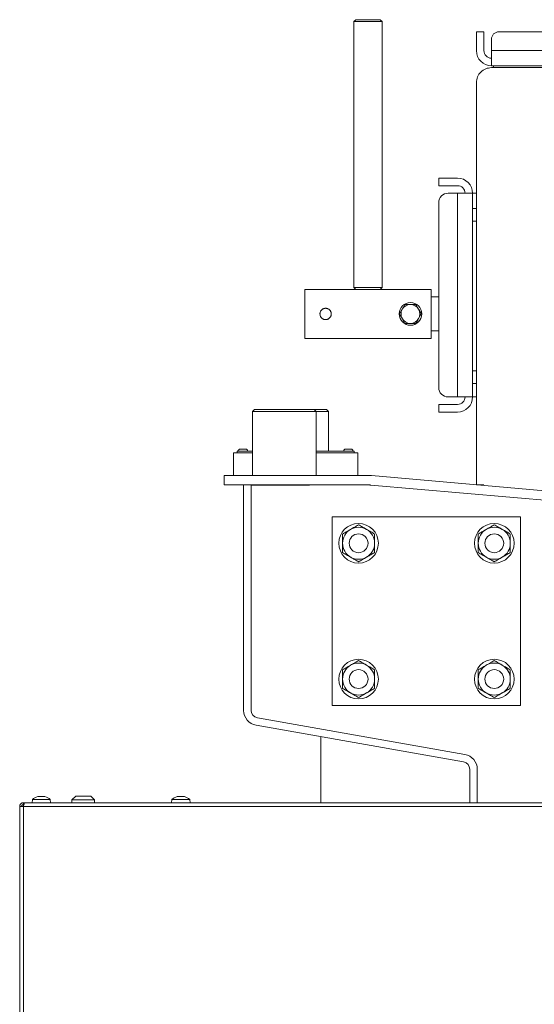
# Model space of a CAD drawing. Extents: x -4031 to -193, y -922 to 2323.
# Drawn here: x -3855 to -3582, y 1617 to 2139 of the extents above; entities that cross this region are included whole.
import ezdxf

# ---------------------------------------------------------------- set-up
doc = ezdxf.new("R2010")
doc.units = 0
doc.header["$LTSCALE"] = 5

msp = doc.modelspace()

# ---------------------------------------------------------------- linework, layer by layer
at = {"color": 7, "linetype": 'Continuous', "lineweight": 5}
for p, q in [((-3676.85, 2139.14), (-3677.85, 2138.14)), ((-3677.85, 2138.14), (-3677.85, 1997.14)), ((-3662.85, 2138.14), (-3677.85, 2138.14)), ((-3676.85, 2139.14), (-3663.85, 2139.14)), ((-3662.85, 2138.14), (-3663.85, 2139.14)), ((-3662.85, 1997.14), (-3662.85, 2138.14)), ((-3612.85, 2132.74), (-3608.85, 2132.74)), ((-3612.85, 2128.74), (-3612.85, 2132.74)), ((-3608.85, 2132.74), (-3608.85, 2128.74)), ((-3370.85, 2132.74), (-3600.85, 2132.74)), ((-3612.85, 2122.74), (-3612.85, 2128.74)), ((-3608.85, 2122.74), (-3608.85, 2128.74)), ((-3604.85, 2128.74), (-3604.85, 2122.74)), ((-3366.85, 2122.74), (-3604.85, 2122.74)), ((-3604.85, 2114.74), (-3604.85, 2122.74)), ((-3366.85, 2114.74), (-3604.85, 2114.74)), ((-3603.85, 2113.74), (-3603.85, 2114.74)), ((-3604.85, 2113.74), (-3366.85, 2113.74)), ((-3612.85, 2105.74), (-3612.85, 1892.54)), ((-3632.85, 2051.14), (-3632.85, 2055.14)), ((-3632.85, 2055.14), (-3627.85, 2055.14)), ((-3627.85, 2055.14), (-3622.85, 2055.14)), ((-3627.85, 2051.14), (-3632.85, 2051.14)), ((-3627.85, 2051.14), (-3622.85, 2051.14)), ((-3622.85, 2047.14), (-3627.85, 2047.14)), ((-3622.85, 2047.14), (-3622.85, 1939.14)), ((-3622.85, 2047.14), (-3614.85, 2047.14)), ((-3614.85, 2047.14), (-3614.85, 1939.14)), ((-3614.85, 2047.14), (-3612.85, 2047.14)), ((-3632.85, 2042.14), (-3632.85, 1944.14)), ((-3612.85, 2039.06), (-3614.85, 2039.06)), ((-3614.85, 2032.26), (-3612.85, 2032.26)), ((-3676.85, 1996.14), (-3703.85, 1996.14)), ((-3703.85, 1970.14), (-3703.85, 1996.14)), ((-3677.85, 1997.14), (-3676.85, 1996.14)), ((-3677.85, 1997.14), (-3662.85, 1997.14)), ((-3663.85, 1996.14), (-3676.85, 1996.14)), ((-3663.85, 1996.14), (-3662.85, 1997.14)), ((-3636.85, 1996.14), (-3663.85, 1996.14)), ((-3636.85, 1970.14), (-3636.85, 1996.14)), ((-3632.85, 1992.14), (-3636.85, 1992.14)), ((-3653.63, 1983.14), (-3652.18, 1985.64)), ((-3644.96, 1988.14), (-3643.52, 1985.64)), ((-3650.74, 1978.14), (-3652.18, 1980.64)), ((-3642.08, 1983.14), (-3643.52, 1980.64)), ((-3636.85, 1974.14), (-3632.85, 1974.14)), ((-3703.85, 1970.14), (-3636.85, 1970.14)), ((-3612.85, 1953.06), (-3614.85, 1953.06)), ((-3614.85, 1946.26), (-3612.85, 1946.26)), ((-3627.85, 1939.14), (-3622.85, 1939.14)), ((-3614.85, 1939.14), (-3622.85, 1939.14)), ((-3612.85, 1939.14), (-3614.85, 1939.14)), ((-3730.6, 1932.45), (-3731.6, 1931.45)), ((-3730.6, 1932.45), (-3698.9, 1932.45)), ((-3697.9, 1931.45), (-3698.9, 1932.45)), ((-3698.9, 1932.45), (-3692.3, 1932.45)), ((-3691.3, 1931.45), (-3692.3, 1932.45)), ((-3632.85, 1931.14), (-3632.85, 1935.14)), ((-3632.85, 1935.14), (-3627.85, 1935.14)), ((-3622.85, 1935.14), (-3627.85, 1935.14)), ((-3731.6, 1931.45), (-3731.6, 1897.45)), ((-3697.9, 1931.45), (-3731.6, 1931.45)), ((-3697.9, 1897.45), (-3697.9, 1931.45)), ((-3691.3, 1931.45), (-3697.9, 1931.45)), ((-3691.3, 1910.45), (-3691.3, 1931.45)), ((-3627.85, 1931.14), (-3632.85, 1931.14)), ((-3622.85, 1931.14), (-3627.85, 1931.14)), ((-3738.25, 1911.45), (-3735.25, 1911.45)), ((-3682.25, 1911.45), (-3679.25, 1911.45)), ((-3741.75, 1906.45), (-3741.75, 1909.45)), ((-3741.75, 1909.45), (-3731.6, 1909.45)), ((-3741.75, 1897.45), (-3741.75, 1906.45)), ((-3739.75, 1910.45), (-3739.75, 1909.45)), ((-3739.75, 1910.45), (-3731.6, 1910.45)), ((-3697.9, 1910.45), (-3677.75, 1910.45)), ((-3697.9, 1909.45), (-3675.75, 1909.45)), ((-3677.75, 1910.45), (-3677.75, 1909.45)), ((-3675.75, 1909.45), (-3675.75, 1906.45)), ((-3675.75, 1906.45), (-3675.75, 1897.45)), ((-3746.75, 1892.45), (-3746.75, 1897.45)), ((-3746.75, 1897.45), (-3669.37, 1897.45)), ((-3668.5, 1897.41), (-3338.68, 1868.56)), ((-3746.75, 1892.45), (-3669.37, 1892.45)), ((-3736.35, 1892.45), (-3736.35, 1882.45)), ((-3732.35, 1892.45), (-3732.35, 1882.45)), ((-3701.35, 1892.42), (-3732.35, 1892.42)), ((-3668.93, 1892.43), (-3339.12, 1863.57)), ((-3612.85, 1892.54), (-3608.85, 1892.54)), ((-3736.35, 1772.96), (-3736.35, 1882.45)), ((-3732.35, 1772.96), (-3732.35, 1882.45)), ((-3689.35, 1775.55), (-3689.35, 1875.55)), ((-3689.35, 1875.55), (-3589.35, 1875.55)), ((-3589.35, 1875.55), (-3589.35, 1775.55)), ((-3589.35, 1775.55), (-3689.35, 1775.55)), ((-3619.66, 1745.67), (-3729.74, 1765.08)), ((-3618.96, 1749.61), (-3729.05, 1769.02)), ((-3695.35, 1759.01), (-3695.35, 1724)), ((-3616.35, 1741.73), (-3616.35, 1739.25)), ((-3616.35, 1739.25), (-3616.35, 1724)), ((-3612.35, 1741.73), (-3612.35, 1739.25)), ((-3612.35, 1739.25), (-3612.35, 1724)), ((-3853.2, 1724), (-3853.2, 1723)), ((-3852.49, 1724), (-3853.2, 1724)), ((-3853.2, 1722), (-3853.2, 1723)), ((-3342.53, 1724), (-3852.49, 1724)), ((-3848.46, 1725.63), (-3848.6, 1724)), ((-3838.94, 1725.63), (-3848.46, 1725.63)), ((-3845, 1727.34), (-3845, 1727.34)), ((-3843.7, 1727.34), (-3843.7, 1727.34)), ((-3842.4, 1727.34), (-3842.4, 1727.34)), ((-3838.8, 1724), (-3838.94, 1725.63)), ((-3825.45, 1727.5), (-3827.45, 1725.5)), ((-3827.45, 1725.5), (-3827.45, 1724)), ((-3827.45, 1725.5), (-3815.45, 1725.5)), ((-3817.45, 1727.5), (-3825.45, 1727.5)), ((-3815.45, 1725.5), (-3817.45, 1727.5)), ((-3815.45, 1724), (-3815.45, 1725.5)), ((-3774.46, 1725.63), (-3774.6, 1724)), ((-3764.94, 1725.63), (-3774.46, 1725.63)), ((-3771, 1727.34), (-3771, 1727.34)), ((-3769.7, 1727.34), (-3769.7, 1727.34)), ((-3768.4, 1727.34), (-3768.4, 1727.34)), ((-3764.8, 1724), (-3764.94, 1725.63)), ((-3853.2, 1722), (-3855.2, 1722)), ((-3855.2, 1722), (-3855.2, 1295.2)), ((-3853.2, 1722), (-3853.2, 1295.2)), ((-3853.2, 1722), (-3342.53, 1722))]:
    msp.add_line(p, q, dxfattribs=at)
for centre, radius in [((-3647.85, 1983.14), 6), ((-3675.35, 1861.55), 10.5), ((-3603.35, 1861.55), 10.5), ((-3675.35, 1861.55), 5), ((-3603.35, 1861.55), 5), ((-3675.35, 1789.55), 10.5), ((-3603.35, 1789.55), 10.5), ((-3675.35, 1789.55), 5), ((-3603.35, 1789.55), 5)]:
    msp.add_circle(centre, radius, dxfattribs=at)
for centre, radius, start, end in [((-3600.85, 2128.74), 4, 90, 180), ((-3604.85, 2122.74), 8, 180, 270), ((-3604.85, 2122.74), 4, 180, 270), ((-3622.85, 2047.14), 8, 0, 90), ((-3627.85, 2042.14), 5, 90, 180), ((-3622.85, 2047.14), 4, 0, 90), ((-3647.85, 1983.14), 5, 150, 210), ((-3647.85, 1983.14), 5, 90, 150), ((-3647.85, 1983.14), 5, 30, 90), ((-3647.85, 1983.14), 5, 330, 30), ((-3647.85, 1983.14), 5, 210, 270), ((-3647.85, 1983.14), 5, 270, 330), ((-3627.85, 1944.14), 5, 180, 270), ((-3622.85, 1939.14), 8, 270, 0), ((-3622.85, 1939.14), 4, 270, 0), ((-3738.25, 1910.45), 1, 90, 180), ((-3735.25, 1910.45), 1, 0, 90), ((-3682.25, 1910.45), 1, 90, 180), ((-3679.25, 1910.45), 1, 0, 90), ((-3669.37, 1887.45), 10, 85, 90), ((-3669.37, 1887.45), 5, 85, 90), ((-3675.35, 1861.55), 8.5, 120, 180), ((-3675.35, 1861.55), 8.5, 60, 120), ((-3675.35, 1861.55), 8.5, 360, 60), ((-3603.35, 1861.55), 8.5, 120, 180), ((-3603.35, 1861.55), 8.5, 60, 120), ((-3603.35, 1861.55), 8.5, 360, 60), ((-3675.35, 1861.55), 8.5, 180, 240), ((-3675.35, 1861.55), 8.5, 300, 360), ((-3603.35, 1861.55), 8.5, 180, 240), ((-3603.35, 1861.55), 8.5, 300, 360), ((-3675.35, 1861.55), 8.5, 240, 300), ((-3603.35, 1861.55), 8.5, 240, 300), ((-3675.35, 1789.55), 8.5, 120, 180), ((-3675.35, 1789.55), 8.5, 60, 120), ((-3675.35, 1789.55), 8.5, 360, 60), ((-3603.35, 1789.55), 8.5, 120, 180), ((-3603.35, 1789.55), 8.5, 60, 120), ((-3603.35, 1789.55), 8.5, 360, 60), ((-3675.35, 1789.55), 8.5, 180, 240), ((-3675.35, 1789.55), 8.5, 300, 360), ((-3603.35, 1789.55), 8.5, 180, 240), ((-3603.35, 1789.55), 8.5, 300, 360), ((-3675.35, 1789.55), 8.5, 240, 300), ((-3603.35, 1789.55), 8.5, 240, 300), ((-3728.35, 1772.96), 8, 180, 260), ((-3728.35, 1772.96), 4, 180, 260), ((-3620.35, 1741.73), 8, 0, 80), ((-3620.35, 1741.73), 4, 0, 80), ((-3843.7, 1720.5), 7, 105.9915, 132.8093), ((-3843.7, 1720.5), 7, 47.1907, 73.9951), ((-3769.7, 1720.5), 7, 105.9915, 132.8093), ((-3769.7, 1720.5), 7, 47.1907, 73.9951)]:
    msp.add_arc(centre, radius, start, end, dxfattribs=at)
msp.add_open_spline([(-3604.85, 2113.74), (-3605.9, 2113.62), (-3608, 2113.38), (-3610.64, 2111.53), (-3612.49, 2108.89), (-3612.73, 2106.79), (-3612.85, 2105.74)], degree=3, dxfattribs=at)
for points, knots in [([(-3695.85, 1983.14), (-3695.84, 1983.31), (-3695.83, 1983.64), (-3695.7, 1984.12), (-3695.5, 1984.58), (-3695.23, 1985), (-3694.89, 1985.37), (-3694.49, 1985.67), (-3694.04, 1985.91), (-3693.55, 1986.07), (-3693.05, 1986.15), (-3692.55, 1986.14), (-3692.06, 1986.05), (-3691.59, 1985.88), (-3691.16, 1985.64), (-3690.77, 1985.32), (-3690.44, 1984.95), (-3690.17, 1984.52), (-3689.97, 1984.04), (-3689.86, 1983.55), (-3689.84, 1983.04), (-3689.9, 1982.54), (-3690.04, 1982.07), (-3690.25, 1981.62), (-3690.54, 1981.21), (-3690.89, 1980.85), (-3691.3, 1980.56), (-3691.76, 1980.33), (-3692.25, 1980.19), (-3692.75, 1980.13), (-3693.25, 1980.16), (-3693.74, 1980.26), (-3694.2, 1980.45), (-3694.62, 1980.7), (-3695, 1981.03), (-3695.32, 1981.42), (-3695.58, 1981.86), (-3695.8, 1982.43), (-3695.83, 1982.87), (-3695.85, 1983.14)], [0, 0, 0, 0, 0.025987, 0.052741, 0.078725, 0.10544, 0.131838, 0.158981, 0.185684, 0.213187, 0.239423, 0.266451, 0.292172, 0.318626, 0.344586, 0.371265, 0.397839, 0.425179, 0.4518, 0.479228, 0.505268, 0.532082, 0.55782, 0.584283, 0.61043, 0.637305, 0.663975, 0.691426, 0.71792, 0.745221, 0.771081, 0.7977, 0.823469, 0.849955, 0.876302, 0.903391, 0.930098, 0.957603, 1, 1, 1, 1]), ([(-3652.18, 1985.64), (-3652.15, 1985.7), (-3651.66, 1986.55), (-3651.18, 1987.37), (-3650.74, 1988.14)], [0, 0, 0, 0, 0.070201, 1, 1, 1, 1]), ([(-3650.74, 1988.14), (-3650.55, 1988.14), (-3649.61, 1988.14), (-3648.64, 1988.14), (-3647.85, 1988.14)], [0, 0, 0, 0, 0.198275, 1, 1, 1, 1]), ([(-3647.85, 1988.14), (-3647.63, 1988.14), (-3646.66, 1988.14), (-3645.71, 1988.14), (-3644.96, 1988.14)], [0, 0, 0, 0, 0.221869, 1, 1, 1, 1]), ([(-3643.52, 1985.64), (-3643.49, 1985.58), (-3643, 1984.74), (-3642.52, 1983.91), (-3642.08, 1983.14)], [0, 0, 0, 0, 0.070201, 1, 1, 1, 1]), ([(-3652.18, 1980.64), (-3652.22, 1980.7), (-3652.7, 1981.55), (-3653.18, 1982.37), (-3653.63, 1983.14)], [0, 0, 0, 0, 0.070201, 1, 1, 1, 1]), ([(-3643.52, 1980.64), (-3643.56, 1980.58), (-3644.04, 1979.74), (-3644.52, 1978.91), (-3644.96, 1978.14)], [0, 0, 0, 0, 0.0702006, 1, 1, 1, 1]), ([(-3647.85, 1978.14), (-3648.64, 1978.14), (-3649.61, 1978.14), (-3650.55, 1978.14), (-3650.74, 1978.14)], [0, 0, 0, 0, 0.801725, 1, 1, 1, 1]), ([(-3644.96, 1978.14), (-3645.71, 1978.14), (-3646.66, 1978.14), (-3647.63, 1978.14), (-3647.85, 1978.14)], [0, 0, 0, 0, 0.7781315, 1, 1, 1, 1]), ([(-3679.6, 1868.91), (-3679.7, 1868.85), (-3680.47, 1868.41), (-3681.9, 1867.58), (-3683.2, 1866.83), (-3683.85, 1866.46)], [0, 0, 0, 0, 0.070088, 0.5307834, 1, 1, 1, 1]), ([(-3675.35, 1871.36), (-3676.04, 1870.97), (-3677.43, 1870.16), (-3678.88, 1869.33), (-3679.6, 1868.91)], [0, 0, 0, 0, 0.495458, 1, 1, 1, 1]), ([(-3671.1, 1868.91), (-3671.2, 1868.97), (-3671.97, 1869.41), (-3673.4, 1870.24), (-3674.7, 1870.99), (-3675.35, 1871.36)], [0, 0, 0, 0, 0.070088, 0.530783, 1, 1, 1, 1]), ([(-3666.85, 1866.46), (-3667.54, 1866.86), (-3668.93, 1867.66), (-3670.38, 1868.49), (-3671.1, 1868.91)], [0, 0, 0, 0, 0.495458, 1, 1, 1, 1]), ([(-3607.6, 1868.91), (-3607.7, 1868.85), (-3608.47, 1868.41), (-3609.9, 1867.58), (-3611.2, 1866.83), (-3611.85, 1866.46)], [0, 0, 0, 0, 0.070088, 0.5307834, 1, 1, 1, 1]), ([(-3603.35, 1871.36), (-3604.04, 1870.97), (-3605.43, 1870.16), (-3606.88, 1869.33), (-3607.6, 1868.91)], [0, 0, 0, 0, 0.495458, 1, 1, 1, 1]), ([(-3599.1, 1868.91), (-3599.2, 1868.97), (-3599.97, 1869.41), (-3601.4, 1870.24), (-3602.7, 1870.99), (-3603.35, 1871.36)], [0, 0, 0, 0, 0.070088, 0.530783, 1, 1, 1, 1]), ([(-3594.85, 1866.46), (-3595.54, 1866.86), (-3596.93, 1867.66), (-3598.38, 1868.49), (-3599.1, 1868.91)], [0, 0, 0, 0, 0.495458, 1, 1, 1, 1]), ([(-3683.85, 1866.46), (-3683.85, 1865.27), (-3683.85, 1863.65), (-3683.85, 1861.99), (-3683.85, 1861.55)], [0, 0, 0, 0, 0.735329, 1, 1, 1, 1]), ([(-3666.85, 1861.55), (-3666.85, 1861.99), (-3666.85, 1863.65), (-3666.85, 1865.27), (-3666.85, 1866.46)], [0, 0, 0, 0, 0.264671, 1, 1, 1, 1]), ([(-3611.85, 1866.46), (-3611.85, 1865.27), (-3611.85, 1863.65), (-3611.85, 1861.99), (-3611.85, 1861.55)], [0, 0, 0, 0, 0.735329, 1, 1, 1, 1]), ([(-3594.85, 1861.55), (-3594.85, 1861.99), (-3594.85, 1863.65), (-3594.85, 1865.27), (-3594.85, 1866.46)], [0, 0, 0, 0, 0.264671, 1, 1, 1, 1]), ([(-3683.85, 1861.55), (-3683.85, 1860.31), (-3683.85, 1858.64), (-3683.85, 1857.05), (-3683.85, 1856.64)], [0, 0, 0, 0, 0.747436, 1, 1, 1, 1]), ([(-3666.85, 1856.64), (-3666.85, 1857.05), (-3666.85, 1858.64), (-3666.85, 1860.31), (-3666.85, 1861.55)], [0, 0, 0, 0, 0.252564, 1, 1, 1, 1]), ([(-3611.85, 1861.55), (-3611.85, 1860.31), (-3611.85, 1858.64), (-3611.85, 1857.05), (-3611.85, 1856.64)], [0, 0, 0, 0, 0.747436, 1, 1, 1, 1]), ([(-3594.85, 1856.64), (-3594.85, 1857.05), (-3594.85, 1858.64), (-3594.85, 1860.31), (-3594.85, 1861.55)], [0, 0, 0, 0, 0.252564, 1, 1, 1, 1]), ([(-3683.85, 1856.64), (-3683.16, 1856.24), (-3681.77, 1855.44), (-3680.33, 1854.61), (-3679.6, 1854.19)], [0, 0, 0, 0, 0.495458, 1, 1, 1, 1]), ([(-3679.6, 1854.19), (-3679.5, 1854.13), (-3678.74, 1853.69), (-3677.3, 1852.86), (-3676, 1852.11), (-3675.35, 1851.73)], [0, 0, 0, 0, 0.070088, 0.530783, 1, 1, 1, 1]), ([(-3675.35, 1851.73), (-3674.66, 1852.13), (-3673.27, 1852.94), (-3671.83, 1853.77), (-3671.1, 1854.19)], [0, 0, 0, 0, 0.495458, 1, 1, 1, 1]), ([(-3671.1, 1854.19), (-3671, 1854.25), (-3670.24, 1854.69), (-3668.8, 1855.52), (-3667.5, 1856.26), (-3666.85, 1856.64)], [0, 0, 0, 0, 0.070088, 0.530783, 1, 1, 1, 1]), ([(-3611.85, 1856.64), (-3611.16, 1856.24), (-3609.77, 1855.44), (-3608.33, 1854.61), (-3607.6, 1854.19)], [0, 0, 0, 0, 0.495458, 1, 1, 1, 1]), ([(-3607.6, 1854.19), (-3607.5, 1854.13), (-3606.74, 1853.69), (-3605.3, 1852.86), (-3604, 1852.11), (-3603.35, 1851.73)], [0, 0, 0, 0, 0.070088, 0.530783, 1, 1, 1, 1]), ([(-3603.35, 1851.73), (-3602.66, 1852.13), (-3601.27, 1852.94), (-3599.83, 1853.77), (-3599.1, 1854.19)], [0, 0, 0, 0, 0.495458, 1, 1, 1, 1]), ([(-3599.1, 1854.19), (-3599, 1854.25), (-3598.24, 1854.69), (-3596.8, 1855.52), (-3595.5, 1856.26), (-3594.85, 1856.64)], [0, 0, 0, 0, 0.070088, 0.530783, 1, 1, 1, 1]), ([(-3679.6, 1796.91), (-3679.7, 1796.85), (-3680.47, 1796.41), (-3681.9, 1795.58), (-3683.2, 1794.83), (-3683.85, 1794.46)], [0, 0, 0, 0, 0.070088, 0.5307834, 1, 1, 1, 1]), ([(-3675.35, 1799.36), (-3676.04, 1798.97), (-3677.43, 1798.16), (-3678.88, 1797.33), (-3679.6, 1796.91)], [0, 0, 0, 0, 0.495458, 1, 1, 1, 1]), ([(-3671.1, 1796.91), (-3671.2, 1796.97), (-3671.97, 1797.41), (-3673.4, 1798.24), (-3674.7, 1798.99), (-3675.35, 1799.36)], [0, 0, 0, 0, 0.070088, 0.530783, 1, 1, 1, 1]), ([(-3666.85, 1794.46), (-3667.54, 1794.86), (-3668.93, 1795.66), (-3670.38, 1796.49), (-3671.1, 1796.91)], [0, 0, 0, 0, 0.495458, 1, 1, 1, 1]), ([(-3607.6, 1796.91), (-3607.7, 1796.85), (-3608.47, 1796.41), (-3609.9, 1795.58), (-3611.2, 1794.83), (-3611.85, 1794.46)], [0, 0, 0, 0, 0.070088, 0.5307834, 1, 1, 1, 1]), ([(-3603.35, 1799.36), (-3604.04, 1798.97), (-3605.43, 1798.16), (-3606.88, 1797.33), (-3607.6, 1796.91)], [0, 0, 0, 0, 0.495458, 1, 1, 1, 1]), ([(-3599.1, 1796.91), (-3599.2, 1796.97), (-3599.97, 1797.41), (-3601.4, 1798.24), (-3602.7, 1798.99), (-3603.35, 1799.36)], [0, 0, 0, 0, 0.070088, 0.530783, 1, 1, 1, 1]), ([(-3594.85, 1794.46), (-3595.54, 1794.86), (-3596.93, 1795.66), (-3598.38, 1796.49), (-3599.1, 1796.91)], [0, 0, 0, 0, 0.495458, 1, 1, 1, 1]), ([(-3683.85, 1794.46), (-3683.85, 1793.27), (-3683.85, 1791.65), (-3683.85, 1789.99), (-3683.85, 1789.55)], [0, 0, 0, 0, 0.735329, 1, 1, 1, 1]), ([(-3666.85, 1789.55), (-3666.85, 1789.99), (-3666.85, 1791.65), (-3666.85, 1793.27), (-3666.85, 1794.46)], [0, 0, 0, 0, 0.264671, 1, 1, 1, 1]), ([(-3611.85, 1794.46), (-3611.85, 1793.27), (-3611.85, 1791.65), (-3611.85, 1789.99), (-3611.85, 1789.55)], [0, 0, 0, 0, 0.735329, 1, 1, 1, 1]), ([(-3594.85, 1789.55), (-3594.85, 1789.99), (-3594.85, 1791.65), (-3594.85, 1793.27), (-3594.85, 1794.46)], [0, 0, 0, 0, 0.264671, 1, 1, 1, 1]), ([(-3683.85, 1789.55), (-3683.85, 1788.31), (-3683.85, 1786.64), (-3683.85, 1785.05), (-3683.85, 1784.64)], [0, 0, 0, 0, 0.747436, 1, 1, 1, 1]), ([(-3666.85, 1784.64), (-3666.85, 1785.05), (-3666.85, 1786.64), (-3666.85, 1788.31), (-3666.85, 1789.55)], [0, 0, 0, 0, 0.252564, 1, 1, 1, 1]), ([(-3611.85, 1789.55), (-3611.85, 1788.31), (-3611.85, 1786.64), (-3611.85, 1785.05), (-3611.85, 1784.64)], [0, 0, 0, 0, 0.747436, 1, 1, 1, 1]), ([(-3594.85, 1784.64), (-3594.85, 1785.05), (-3594.85, 1786.64), (-3594.85, 1788.31), (-3594.85, 1789.55)], [0, 0, 0, 0, 0.252564, 1, 1, 1, 1]), ([(-3683.85, 1784.64), (-3683.16, 1784.24), (-3681.77, 1783.44), (-3680.33, 1782.61), (-3679.6, 1782.19)], [0, 0, 0, 0, 0.495458, 1, 1, 1, 1]), ([(-3679.6, 1782.19), (-3679.5, 1782.13), (-3678.74, 1781.69), (-3677.3, 1780.86), (-3676, 1780.11), (-3675.35, 1779.73)], [0, 0, 0, 0, 0.070088, 0.530783, 1, 1, 1, 1]), ([(-3675.35, 1779.73), (-3674.66, 1780.13), (-3673.27, 1780.94), (-3671.83, 1781.77), (-3671.1, 1782.19)], [0, 0, 0, 0, 0.495458, 1, 1, 1, 1]), ([(-3671.1, 1782.19), (-3671, 1782.25), (-3670.24, 1782.69), (-3668.8, 1783.52), (-3667.5, 1784.26), (-3666.85, 1784.64)], [0, 0, 0, 0, 0.070088, 0.530783, 1, 1, 1, 1]), ([(-3611.85, 1784.64), (-3611.16, 1784.24), (-3609.77, 1783.44), (-3608.33, 1782.61), (-3607.6, 1782.19)], [0, 0, 0, 0, 0.495458, 1, 1, 1, 1]), ([(-3607.6, 1782.19), (-3607.5, 1782.13), (-3606.74, 1781.69), (-3605.3, 1780.86), (-3604, 1780.11), (-3603.35, 1779.73)], [0, 0, 0, 0, 0.070088, 0.530783, 1, 1, 1, 1]), ([(-3603.35, 1779.73), (-3602.66, 1780.13), (-3601.27, 1780.94), (-3599.83, 1781.77), (-3599.1, 1782.19)], [0, 0, 0, 0, 0.495458, 1, 1, 1, 1]), ([(-3599.1, 1782.19), (-3599, 1782.25), (-3598.24, 1782.69), (-3596.8, 1783.52), (-3595.5, 1784.26), (-3594.85, 1784.64)], [0, 0, 0, 0, 0.070088, 0.530783, 1, 1, 1, 1]), ([(-3853.2, 1724), (-3853.32, 1723.99), (-3853.55, 1723.98), (-3853.88, 1723.89), (-3854.2, 1723.75), (-3854.48, 1723.55), (-3854.73, 1723.3), (-3854.93, 1723.02), (-3855.08, 1722.71), (-3855.16, 1722.43), (-3855.2, 1722.19), (-3855.2, 1722.06), (-3855.2, 1722)], [0, 0, 0, 0, 0.108499, 0.220144, 0.328652, 0.440307, 0.548815, 0.660469, 0.768977, 0.880632, 0.940066, 1, 1, 1, 1]), ([(-3853.2, 1723), (-3853.26, 1723), (-3853.39, 1722.99), (-3853.56, 1722.94), (-3853.73, 1722.85), (-3853.88, 1722.74), (-3854, 1722.6), (-3854.1, 1722.45), (-3854.17, 1722.27), (-3854.2, 1722.12), (-3854.2, 1722.03), (-3854.2, 1722)], [0, 0, 0, 0, 0.1162, 0.235771, 0.351971, 0.471542, 0.587696, 0.707217, 0.82337, 0.942892, 1, 1, 1, 1]), ([(-3853.2, 1722), (-3853.15, 1722.23), (-3853.05, 1722.69), (-3852.89, 1723.3), (-3852.73, 1723.75), (-3852.6, 1723.97), (-3852.52, 1723.99), (-3852.49, 1724)], [0, 0, 0, 0, 0.220078, 0.440174, 0.660271, 0.880367, 1, 1, 1, 1]), ([(-3845.54, 1727.25), (-3845.56, 1727.25), (-3845.59, 1727.24), (-3845.62, 1727.23), (-3845.63, 1727.23), (-3845.63, 1727.23)], [0, 0, 0, 0, 0.34677, 0.695114, 1, 1, 1, 1]), ([(-3845.59, 1727.24), (-3845.59, 1727.24), (-3845.58, 1727.24), (-3845.56, 1727.25), (-3845.54, 1727.25)], [0, 0, 0, 0, 0.122683, 1, 1, 1, 1]), ([(-3845, 1727.34), (-3845.11, 1727.33), (-3845.26, 1727.32), (-3845.48, 1727.27), (-3845.54, 1727.25)], [0, 0, 0, 0, 0.6878305, 1, 1, 1, 1]), ([(-3844.76, 1727.25), (-3844.79, 1727.28), (-3844.83, 1727.33), (-3844.96, 1727.33), (-3845, 1727.34)], [0, 0, 0, 0, 0.6879986, 1, 1, 1, 1]), ([(-3844.48, 1727.25), (-3844.5, 1727.25), (-3844.54, 1727.24), (-3844.61, 1727.23), (-3844.67, 1727.23), (-3844.72, 1727.23), (-3844.76, 1727.24), (-3844.76, 1727.25), (-3844.76, 1727.25)], [0, 0, 0, 0, 0.173602, 0.347939, 0.518483, 0.685896, 0.853576, 1, 1, 1, 1]), ([(-3843.7, 1727.34), (-3843.89, 1727.33), (-3844.16, 1727.32), (-3844.4, 1727.27), (-3844.48, 1727.25)], [0, 0, 0, 0, 0.6878685, 1, 1, 1, 1]), ([(-3842.92, 1727.25), (-3843.1, 1727.28), (-3843.35, 1727.33), (-3843.62, 1727.33), (-3843.7, 1727.34)], [0, 0, 0, 0, 0.687973, 1, 1, 1, 1]), ([(-3842.64, 1727.25), (-3842.64, 1727.25), (-3842.65, 1727.24), (-3842.69, 1727.23), (-3842.74, 1727.23), (-3842.81, 1727.23), (-3842.87, 1727.24), (-3842.91, 1727.25), (-3842.92, 1727.25)], [0, 0, 0, 0, 0.173655, 0.347991, 0.518533, 0.685946, 0.853626, 1, 1, 1, 1]), ([(-3842.4, 1727.34), (-3842.48, 1727.33), (-3842.6, 1727.32), (-3842.63, 1727.27), (-3842.64, 1727.25)], [0, 0, 0, 0, 0.687829, 1, 1, 1, 1]), ([(-3841.86, 1727.25), (-3842.01, 1727.28), (-3842.21, 1727.33), (-3842.36, 1727.33), (-3842.4, 1727.34)], [0, 0, 0, 0, 0.6879474, 1, 1, 1, 1]), ([(-3841.78, 1727.23), (-3841.77, 1727.23), (-3841.77, 1727.23), (-3841.79, 1727.23), (-3841.81, 1727.24), (-3841.85, 1727.25), (-3841.86, 1727.25)], [0, 0, 0, 0, 0.032186, 0.368641, 0.70563, 1, 1, 1, 1]), ([(-3771.54, 1727.25), (-3771.56, 1727.25), (-3771.59, 1727.24), (-3771.62, 1727.23), (-3771.63, 1727.23), (-3771.63, 1727.23)], [0, 0, 0, 0, 0.3467698, 0.6951141, 1, 1, 1, 1]), ([(-3771.59, 1727.24), (-3771.59, 1727.24), (-3771.58, 1727.24), (-3771.56, 1727.25), (-3771.54, 1727.25)], [0, 0, 0, 0, 0.122683, 1, 1, 1, 1]), ([(-3771, 1727.34), (-3771.11, 1727.33), (-3771.26, 1727.32), (-3771.48, 1727.27), (-3771.54, 1727.25)], [0, 0, 0, 0, 0.6878305, 1, 1, 1, 1]), ([(-3770.76, 1727.25), (-3770.79, 1727.28), (-3770.83, 1727.33), (-3770.96, 1727.33), (-3771, 1727.34)], [0, 0, 0, 0, 0.6879986, 1, 1, 1, 1]), ([(-3770.48, 1727.25), (-3770.5, 1727.25), (-3770.54, 1727.24), (-3770.61, 1727.23), (-3770.67, 1727.23), (-3770.72, 1727.23), (-3770.76, 1727.24), (-3770.76, 1727.25), (-3770.76, 1727.25)], [0, 0, 0, 0, 0.173602, 0.347939, 0.518483, 0.685896, 0.853576, 1, 1, 1, 1]), ([(-3769.7, 1727.34), (-3769.89, 1727.33), (-3770.16, 1727.32), (-3770.4, 1727.27), (-3770.48, 1727.25)], [0, 0, 0, 0, 0.6878685, 1, 1, 1, 1]), ([(-3768.92, 1727.25), (-3769.1, 1727.28), (-3769.35, 1727.33), (-3769.62, 1727.33), (-3769.7, 1727.34)], [0, 0, 0, 0, 0.687973, 1, 1, 1, 1]), ([(-3768.64, 1727.25), (-3768.64, 1727.25), (-3768.65, 1727.24), (-3768.69, 1727.23), (-3768.74, 1727.23), (-3768.81, 1727.23), (-3768.87, 1727.24), (-3768.91, 1727.25), (-3768.92, 1727.25)], [0, 0, 0, 0, 0.173655, 0.347991, 0.518533, 0.685946, 0.853626, 1, 1, 1, 1]), ([(-3768.4, 1727.34), (-3768.48, 1727.33), (-3768.6, 1727.32), (-3768.63, 1727.27), (-3768.64, 1727.25)], [0, 0, 0, 0, 0.687829, 1, 1, 1, 1]), ([(-3767.86, 1727.25), (-3768.01, 1727.28), (-3768.21, 1727.33), (-3768.36, 1727.33), (-3768.4, 1727.34)], [0, 0, 0, 0, 0.6879474, 1, 1, 1, 1]), ([(-3767.78, 1727.23), (-3767.78, 1727.23), (-3767.77, 1727.23), (-3767.77, 1727.23), (-3767.78, 1727.23), (-3767.82, 1727.24), (-3767.85, 1727.25), (-3767.86, 1727.25)], [0, 0, 0, 0, 0.009353, 0.268434, 0.522759, 0.777487, 1, 1, 1, 1])]:
    msp.add_open_spline(points, degree=3, knots=knots, dxfattribs=at)

doc.saveas('drawing.dxf')
